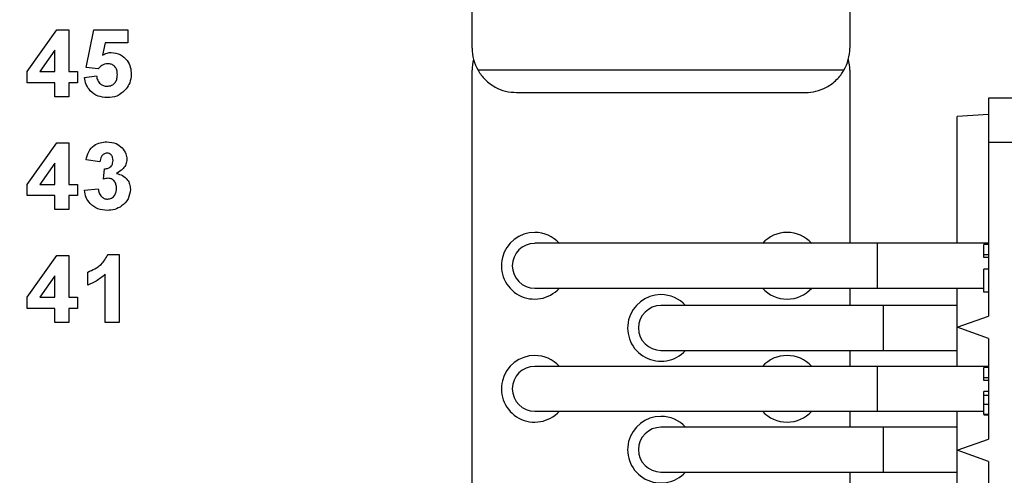
# Model space of a CAD drawing. Units: inches. Extents: x 0.1 to 15.3, y 0.1 to 9.9.
# Drawn here: x 10.9 to 11.8, y 6.5 to 6.9 of the extents above; entities that cross this region are included whole.
import ezdxf

# ---------------------------------------------------------------- set-up
doc = ezdxf.new("R2010")
doc.units = ezdxf.units.IN
doc.header["$LTSCALE"] = 0.909091
doc.header["$MEASUREMENT"] = 0
doc.styles.add('SLDTEXTSTYLE0', font='TXT', dxfattribs={"width": 0.75})
doc.dimstyles.new('SLDDIMSTYLE0', dxfattribs={"dimtxt": 0.125268, "dimasz": 0.118182, "dimexe": 0, "dimexo": 0.0625, "dimgap": 0.031317, "dimtad": 1, "dimrnd": 1e-09, "dimzin": 12, "dimdsep": 46, "dimtxsty": 'SLDTEXTSTYLE0', "dimsah": 1, "dimcen": 0.09, "dimadec": 0, "dimazin": 3, "dimtfac": 1, "dimtofl": 0, "dimtmove": 0, "dimatfit": 3, "dimfxl": 0, "dimfrac": 2, "dimtolj": 1, "dimtzin": 12, "dimarcsym": 0})
doc.dimstyles.new('SLDDIMSTYLE2', dxfattribs={"dimtxt": 0.125268, "dimasz": 0.118182, "dimexe": 0, "dimexo": 0.0625, "dimgap": 0.031317, "dimtad": 0, "dimtih": 1, "dimtoh": 1, "dimrnd": 1e-09, "dimzin": 4, "dimdsep": 46, "dimtxsty": 'SLDTEXTSTYLE0', "dimsah": 1, "dimcen": 0.09, "dimadec": 0, "dimazin": 1, "dimtfac": 1, "dimtofl": 0, "dimtmove": 0, "dimatfit": 3, "dimfxl": 0, "dimfrac": 2, "dimtolj": 1, "dimtzin": 12, "dimarcsym": 0})

# ---------------------------------------------------------------- blocks, each defined once
blk = doc.blocks.new('_D')
at = {"color": 7, "linetype": 'Continuous', "lineweight": 18}
for p, q in [((7.23309, 6.87054), (7.23309, 8.73402)), ((12.22774, 6.92152), (12.22774, 8.73402)), ((7.23309, 8.69823), (12.22774, 8.69823))]:
    blk.add_line(p, q, dxfattribs=at)
for points in [[(7.23309, 8.69823), (7.35127, 8.68005), (7.35127, 8.71642)], [(12.22774, 8.69823), (12.10955, 8.71642), (12.10955, 8.68005)]]:
    blk.add_solid(points, dxfattribs=at)
at = {"color": 7, "linetype": 'Continuous', "lineweight": 18, "insert": (9.5838, 8.85971), "char_height": 0.125268, "attachment_point": 1, "style": 'SLDTEXTSTYLE0'}
blk.add_mtext('4.99', dxfattribs=at)
blk = doc.blocks.new('_D_4')
at = {"color": 7, "linetype": 'Continuous', "lineweight": 18}
for p, q in [((11.01679, 7.49609), (13.05093, 7.49609)), ((13.01514, 7.49609), (13.01514, 5.9919)), ((13.01514, 4.19609), (13.01514, 5.79303)), ((11.01679, 4.19609), (13.05093, 4.19609))]:
    blk.add_line(p, q, dxfattribs=at)
for points in [[(13.01514, 7.49609), (12.99696, 7.3779), (13.03332, 7.3779)], [(13.01514, 4.19609), (13.03332, 4.31427), (12.99696, 4.31427)]]:
    blk.add_solid(points, dxfattribs=at)
at = {"color": 7, "linetype": 'Continuous', "lineweight": 18, "insert": (12.85316, 5.95451), "char_height": 0.125268, "attachment_point": 1, "style": 'SLDTEXTSTYLE0'}
blk.add_mtext('3.30', dxfattribs=at)

msp = doc.modelspace()

# ---------------------------------------------------------------- linework, layer by layer
at = {"color": 7, "linetype": 'Continuous', "lineweight": 25}
for p, q in [((11.30687, 6.90916), (11.30687, 6.99774)), ((11.64152, 6.99774), (11.64152, 6.90916)), ((10.91254, 6.88836), (10.93879, 6.92532)), ((10.93879, 6.92532), (10.94947, 6.92532)), ((10.94947, 6.92532), (10.94947, 6.88839)), ((10.96485, 6.89212), (10.97177, 6.92532)), ((10.97177, 6.92532), (11.00177, 6.92532)), ((11.00177, 6.92532), (11.00177, 6.91378)), ((10.98182, 6.91378), (10.97943, 6.90291)), ((11.00177, 6.91378), (10.98182, 6.91378)), ((10.93716, 6.90731), (10.92373, 6.88839)), ((10.93716, 6.88839), (10.93716, 6.90731)), ((10.91254, 6.87839), (10.91254, 6.88836)), ((10.92373, 6.88839), (10.93716, 6.88839)), ((10.94947, 6.88839), (10.95716, 6.88839)), ((10.95716, 6.88839), (10.95716, 6.87839)), ((10.96331, 6.88325), (10.97408, 6.88455)), ((10.97548, 6.8907), (10.96485, 6.89212)), ((11.30687, 4.80286), (11.30687, 6.88947)), ((11.63624, 6.88947), (11.31214, 6.88947)), ((11.64152, 6.88947), (11.64152, 6.73613)), ((10.93716, 6.87839), (10.91254, 6.87839)), ((10.93716, 6.86609), (10.93716, 6.87839)), ((10.95716, 6.87839), (10.94947, 6.87839)), ((10.94947, 6.87839), (10.94947, 6.86609)), ((10.94947, 6.86609), (10.93716, 6.86609)), ((11.34624, 6.86979), (11.60215, 6.86979)), ((11.799, 6.86487), (11.76435, 6.86487)), ((11.76435, 6.86487), (11.76435, 6.8255)), ((11.76435, 6.85034), (11.73679, 6.8486)), ((11.73679, 6.73613), (11.73679, 6.8486)), ((10.91254, 6.78836), (10.93879, 6.82532)), ((10.93879, 6.82532), (10.94947, 6.82532)), ((10.94947, 6.82532), (10.94947, 6.78839)), ((11.76435, 6.8255), (11.76435, 6.67156)), ((10.93716, 6.80731), (10.92373, 6.78839)), ((10.93716, 6.78839), (10.93716, 6.80731)), ((10.97716, 6.80839), (10.96485, 6.81012)), ((10.98023, 6.79293), (10.98122, 6.80224)), ((10.91254, 6.77839), (10.91254, 6.78836)), ((10.92373, 6.78839), (10.93716, 6.78839)), ((10.94947, 6.78839), (10.95716, 6.78839)), ((10.95716, 6.78839), (10.95716, 6.77839)), ((10.96331, 6.78313), (10.97562, 6.78455)), ((10.93716, 6.77839), (10.91254, 6.77839)), ((10.93716, 6.76609), (10.93716, 6.77839)), ((10.94947, 6.77839), (10.94947, 6.76609)), ((10.95716, 6.77839), (10.94947, 6.77839)), ((10.94947, 6.76609), (10.93716, 6.76609)), ((11.66573, 6.73613), (11.36238, 6.73613)), ((11.76435, 6.73613), (11.66573, 6.73613)), ((11.76435, 6.73509), (11.76041, 6.73509)), ((10.91254, 6.68836), (10.93879, 6.72532)), ((10.93879, 6.72532), (10.94947, 6.72532)), ((10.94947, 6.72532), (10.94947, 6.68839)), ((10.98427, 6.72609), (10.99408, 6.72609)), ((10.99408, 6.72609), (10.99408, 6.66609)), ((11.76435, 6.72599), (11.76041, 6.72599)), ((11.76041, 6.72349), (11.76041, 6.72599)), ((11.76435, 6.72349), (11.76041, 6.72349)), ((10.96639, 6.69916), (10.96639, 6.7107)), ((11.76435, 6.71332), (11.76041, 6.71332)), ((11.76041, 6.69293), (11.76041, 6.71332)), ((10.93716, 6.70731), (10.92373, 6.68839)), ((10.93716, 6.68839), (10.93716, 6.70731)), ((10.98177, 6.66609), (10.98177, 6.7088)), ((11.36238, 6.69636), (11.66573, 6.69636)), ((11.64152, 6.69636), (11.64152, 6.68101)), ((11.66573, 6.69636), (11.76041, 6.69636)), ((11.73679, 6.66172), (11.73679, 6.69636)), ((11.76435, 6.69293), (11.76041, 6.69293)), ((10.91254, 6.67839), (10.91254, 6.68836)), ((10.92373, 6.68839), (10.93716, 6.68839)), ((10.94947, 6.68839), (10.95716, 6.68839)), ((10.95716, 6.68839), (10.95716, 6.67839)), ((10.93716, 6.67839), (10.91254, 6.67839)), ((10.93716, 6.66609), (10.93716, 6.67839)), ((10.95716, 6.67839), (10.94947, 6.67839)), ((10.94947, 6.67839), (10.94947, 6.66609)), ((11.67124, 6.68101), (11.47419, 6.68101)), ((11.73679, 6.68101), (11.67124, 6.68101)), ((10.94947, 6.66609), (10.93716, 6.66609)), ((10.99408, 6.66609), (10.98177, 6.66609)), ((11.73679, 6.66172), (11.76435, 6.67156)), ((11.76435, 6.65187), (11.73679, 6.66172)), ((11.73679, 6.62707), (11.73679, 6.66172)), ((11.76435, 6.65187), (11.76435, 6.5625)), ((11.47419, 6.64124), (11.67124, 6.64124)), ((11.64152, 6.64124), (11.64152, 6.62707)), ((11.67124, 6.64124), (11.73679, 6.64124)), ((11.66573, 6.62707), (11.36238, 6.62707)), ((11.76435, 6.62707), (11.66573, 6.62707)), ((11.76435, 6.62603), (11.76041, 6.62603)), ((11.76435, 6.61694), (11.76041, 6.61694)), ((11.76041, 6.61444), (11.76041, 6.61694)), ((11.76435, 6.61444), (11.76041, 6.61444)), ((11.76435, 6.60469), (11.76041, 6.60469)), ((11.76435, 6.60131), (11.76041, 6.60131)), ((11.36238, 6.58731), (11.66573, 6.58731)), ((11.64152, 6.58731), (11.64152, 6.57313)), ((11.66573, 6.58731), (11.76041, 6.58731)), ((11.73679, 6.55266), (11.73679, 6.58731)), ((11.76435, 6.59339), (11.76041, 6.59339)), ((11.76435, 6.58443), (11.76041, 6.58443)), ((11.76435, 6.58388), (11.76041, 6.58388)), ((11.67124, 6.57313), (11.47419, 6.57313)), ((11.73679, 6.57313), (11.67124, 6.57313)), ((11.73679, 6.55266), (11.76435, 6.5625)), ((11.76435, 6.54282), (11.73679, 6.55266)), ((11.73679, 6.51802), (11.73679, 6.55266)), ((11.76435, 6.54282), (11.76435, 6.45404)), ((11.47419, 6.53337), (11.67124, 6.53337)), ((11.64152, 6.53337), (11.64152, 6.51802)), ((11.67124, 6.53337), (11.73679, 6.53337))]:
    msp.add_line(p, q, dxfattribs=at)
at = {"color": 8, "linetype": 'Continuous', "lineweight": 25}
for p, q in [((11.799, 6.8255), (11.76435, 6.8255)), ((11.66573, 6.73613), (11.66573, 6.69636)), ((11.67124, 6.68101), (11.67124, 6.64124)), ((11.66573, 6.62707), (11.66573, 6.58731)), ((11.67124, 6.57313), (11.67124, 6.53337))]:
    msp.add_line(p, q, dxfattribs=at)
at = {"color": 7, "linetype": 'Continuous', "lineweight": 25}
for centre, radius, start, end in [((11.34624, 6.90916), 0.03937, 180, 210), ((11.60215, 6.90916), 0.03937, 330, 0), ((11.34624, 6.88947), 0.03937, 165.52249, 180), ((11.60215, 6.88947), 0.03937, 0, 14.47751), ((11.36238, 6.71624), 0.02953, 90, 317.67514), ((11.36238, 6.71624), 0.02953, 42.32486, 90), ((11.586, 6.71624), 0.02953, 90, 137.67514), ((11.586, 6.71624), 0.02953, 42.32486, 90), ((11.36238, 6.71624), 0.01988, 90, 270), ((11.586, 6.71624), 0.02953, 222.32486, 317.67514), ((11.47419, 6.66113), 0.02953, 90, 317.67514), ((11.47419, 6.66113), 0.02953, 42.32486, 90), ((11.47419, 6.66113), 0.01988, 90, 270), ((11.36238, 6.60719), 0.02953, 90, 317.67514), ((11.36238, 6.60719), 0.02953, 42.32486, 90), ((11.586, 6.60719), 0.02953, 90, 137.67514), ((11.586, 6.60719), 0.02953, 42.32486, 90), ((11.36238, 6.60719), 0.01988, 90, 270), ((11.586, 6.60719), 0.02953, 222.32486, 317.67514), ((11.47419, 6.55325), 0.02953, 90, 317.67514), ((11.47419, 6.55325), 0.02953, 42.32486, 90), ((11.47419, 6.55325), 0.01988, 90, 270)]:
    msp.add_arc(centre, radius, start, end, dxfattribs=at)
for points, knots in [([(10.97943, 6.90291), (10.98076, 6.90367), (10.98315, 6.90501), (10.98587, 6.90522), (10.98706, 6.90532)], [0, 0, 0, 0, 0.559962, 1, 1, 1, 1]), ([(10.98706, 6.90532), (10.98982, 6.90496), (10.99535, 6.90425), (11.00124, 6.8988), (11.00443, 6.89238), (11.00471, 6.88804), (11.00485, 6.88587)], [0, 0, 0, 0, 0.279196, 0.558826, 0.779163, 1, 1, 1, 1]), ([(10.98398, 6.89532), (10.98305, 6.89524), (10.98118, 6.89507), (10.97812, 6.89355), (10.97648, 6.89178), (10.97548, 6.8907)], [0, 0, 0, 0, 0.280013, 0.560133, 1, 1, 1, 1]), ([(10.99254, 6.88562), (10.99248, 6.887), (10.99234, 6.88974), (10.99031, 6.89316), (10.98723, 6.89507), (10.98507, 6.89524), (10.98398, 6.89532)], [0, 0, 0, 0, 0.280894, 0.559439, 0.779483, 1, 1, 1, 1]), ([(10.97408, 6.88455), (10.97434, 6.88323), (10.97485, 6.8806), (10.97716, 6.87757), (10.98009, 6.87565), (10.98219, 6.87543), (10.98324, 6.87532)], [0, 0, 0, 0, 0.280332, 0.559949, 0.780025, 1, 1, 1, 1]), ([(10.98324, 6.87532), (10.98471, 6.87548), (10.98764, 6.87582), (10.99092, 6.87862), (10.99237, 6.88216), (10.99249, 6.88446), (10.99254, 6.88562)], [0, 0, 0, 0, 0.279579, 0.558657, 0.778915, 1, 1, 1, 1]), ([(11.00485, 6.88587), (11.00461, 6.88326), (11.00419, 6.87859), (11.00158, 6.87473), (11.00043, 6.87303)], [0, 0, 0, 0, 0.559396, 1, 1, 1, 1]), ([(11.31214, 6.88947), (11.31304, 6.88805), (11.31493, 6.88506), (11.31986, 6.87955), (11.3271, 6.87425), (11.33657, 6.87048), (11.34298, 6.87002), (11.34624, 6.86979)], [0, 0, 0, 0, 0.108757, 0.228929, 0.491486, 0.74161, 1, 1, 1, 1]), ([(11.60215, 6.86979), (11.6053, 6.87001), (11.61166, 6.87045), (11.62114, 6.87415), (11.62848, 6.8795), (11.63345, 6.88506), (11.63534, 6.88805), (11.63624, 6.88947)], [0, 0, 0, 0, 0.249979, 0.504292, 0.771028, 0.891223, 1, 1, 1, 1]), ([(10.9837, 6.86532), (10.98088, 6.86554), (10.97526, 6.86599), (10.96859, 6.87061), (10.96459, 6.87674), (10.96374, 6.88108), (10.96331, 6.88325)], [0, 0, 0, 0, 0.280093, 0.559168, 0.779374, 1, 1, 1, 1]), ([(11.00043, 6.87303), (10.99778, 6.8705), (10.99305, 6.86596), (10.98656, 6.86552), (10.9837, 6.86532)], [0, 0, 0, 0, 0.558216, 1, 1, 1, 1]), ([(10.96485, 6.81012), (10.96544, 6.81258), (10.9666, 6.81748), (10.97136, 6.82299), (10.97736, 6.82568), (10.9813, 6.82595), (10.98328, 6.82609)], [0, 0, 0, 0, 0.2806544, 0.5591583, 0.7794623, 1, 1, 1, 1]), ([(10.98328, 6.82609), (10.98614, 6.82586), (10.99125, 6.82545), (10.99511, 6.82215), (10.99681, 6.82069)], [0, 0, 0, 0, 0.55981, 1, 1, 1, 1]), ([(10.98332, 6.81609), (10.98231, 6.8159), (10.98028, 6.81554), (10.97783, 6.81256), (10.97741, 6.80998), (10.97716, 6.80839)], [0, 0, 0, 0, 0.278589, 0.558879, 1, 1, 1, 1]), ([(10.9887, 6.80969), (10.98864, 6.81057), (10.98854, 6.81233), (10.9873, 6.81453), (10.98541, 6.81591), (10.98402, 6.81603), (10.98332, 6.81609)], [0, 0, 0, 0, 0.280621, 0.560033, 0.779854, 1, 1, 1, 1]), ([(10.99681, 6.82069), (10.99813, 6.81904), (11.0005, 6.81609), (11.00085, 6.81235), (11.001, 6.8107)], [0, 0, 0, 0, 0.55964, 1, 1, 1, 1]), ([(10.98122, 6.80224), (10.98236, 6.80228), (10.98463, 6.80237), (10.98726, 6.80438), (10.98853, 6.80704), (10.98864, 6.80881), (10.9887, 6.80969)], [0, 0, 0, 0, 0.280325, 0.558524, 0.779029, 1, 1, 1, 1]), ([(11.001, 6.8107), (11.00084, 6.80916), (11.00051, 6.80608), (10.99731, 6.80136), (10.99389, 6.79933), (10.9918, 6.79809)], [0, 0, 0, 0, 0.279835, 0.559846, 1, 1, 1, 1]), ([(10.9918, 6.79809), (10.99364, 6.79758), (10.99732, 6.79656), (11.00136, 6.79292), (11.00374, 6.78855), (11.00397, 6.78556), (11.00408, 6.78407)], [0, 0, 0, 0, 0.28015, 0.559724, 0.779777, 1, 1, 1, 1]), ([(10.98481, 6.79378), (10.98394, 6.79371), (10.98239, 6.79358), (10.98089, 6.79313), (10.98023, 6.79293)], [0, 0, 0, 0, 0.5596793, 1, 1, 1, 1]), ([(10.99177, 6.78482), (10.99171, 6.78601), (10.99158, 6.78839), (10.99, 6.79136), (10.98762, 6.79343), (10.98575, 6.79366), (10.98481, 6.79378)], [0, 0, 0, 0, 0.280736, 0.560296, 0.780292, 1, 1, 1, 1]), ([(10.98349, 6.76532), (10.9807, 6.76556), (10.97513, 6.76605), (10.96856, 6.77064), (10.96451, 6.77667), (10.96371, 6.78097), (10.96331, 6.78313)], [0, 0, 0, 0, 0.280014, 0.55937, 0.779555, 1, 1, 1, 1]), ([(10.97562, 6.78455), (10.97582, 6.78329), (10.97623, 6.78079), (10.97805, 6.77768), (10.98074, 6.77564), (10.98273, 6.77543), (10.98373, 6.77532)], [0, 0, 0, 0, 0.2807276, 0.5603714, 0.7802669, 1, 1, 1, 1]), ([(11.00408, 6.78407), (11.00368, 6.78116), (11.00288, 6.77534), (10.99705, 6.76925), (10.99035, 6.76579), (10.98578, 6.76548), (10.98349, 6.76532)], [0, 0, 0, 0, 0.279054, 0.558762, 0.779238, 1, 1, 1, 1]), ([(10.98373, 6.77532), (10.98504, 6.7755), (10.98765, 6.77588), (10.99031, 6.77863), (10.99162, 6.78175), (10.99172, 6.7838), (10.99177, 6.78482)], [0, 0, 0, 0, 0.278836, 0.558288, 0.778836, 1, 1, 1, 1]), ([(11.76041, 6.72599), (11.76041, 6.72625), (11.76041, 6.72685), (11.76041, 6.72841), (11.76041, 6.73102), (11.76041, 6.73354), (11.76041, 6.73509)], [0, 0, 0, 0, 0.1180595, 0.2761162, 0.554069, 1, 1, 1, 1]), ([(10.96639, 6.7107), (10.97064, 6.71258), (10.97822, 6.71593), (10.98243, 6.72299), (10.98427, 6.72609)], [0, 0, 0, 0, 0.561303, 1, 1, 1, 1]), ([(10.98177, 6.7088), (10.97919, 6.70653), (10.97457, 6.70248), (10.96889, 6.70018), (10.96639, 6.69916)], [0, 0, 0, 0, 0.559725, 1, 1, 1, 1]), ([(11.76041, 6.61694), (11.76041, 6.61746), (11.76041, 6.6187), (11.76041, 6.62173), (11.76041, 6.62441), (11.76041, 6.62603)], [0, 0, 0, 0, 0.221662, 0.528564, 1, 1, 1, 1]), ([(11.76041, 6.60131), (11.76041, 6.6019), (11.76041, 6.60317), (11.76041, 6.60445), (11.76041, 6.6046), (11.76041, 6.60469)], [0, 0, 0, 0, 0.227418, 0.490465, 1, 1, 1, 1]), ([(11.76041, 6.59339), (11.76041, 6.59511), (11.76041, 6.59819), (11.76041, 6.60036), (11.76041, 6.60131)], [0, 0, 0, 0, 0.5613086, 1, 1, 1, 1]), ([(11.76041, 6.58443), (11.76041, 6.58479), (11.76041, 6.58554), (11.76041, 6.58804), (11.76041, 6.59067), (11.76041, 6.59252), (11.76041, 6.59339)], [0, 0, 0, 0, 0.265693, 0.563553, 0.793633, 1, 1, 1, 1])]:
    msp.add_open_spline(points, degree=3, knots=knots, dxfattribs=at)

# ---------------------------------------------------------------- dimensions: what is measured, and where the dimension line sits
at = {"color": 7, "linetype": 'Continuous', "lineweight": 18}
for base, p1, p2, angle, dimstyle, picture, middle in [((12.22774, 8.69823), (7.23309, 6.83475), (12.22774, 6.88573), 0, 'SLDDIMSTYLE0', '_D', (9.74578, 8.69823)), ((13.01514, 4.19609), (10.981, 7.49609), (10.981, 4.19609), 90, 'SLDDIMSTYLE2', '_D_4', (13.01514, 5.89246))]:
    dim = msp.add_linear_dim(base=base, p1=p1, p2=p2, angle=angle, dimstyle=dimstyle, dxfattribs=at)
    dim.commit()
    dim.dimension.update_dxf_attribs({"geometry": picture, "text_midpoint": middle, "dimtype": 160})

doc.saveas('drawing.dxf')
